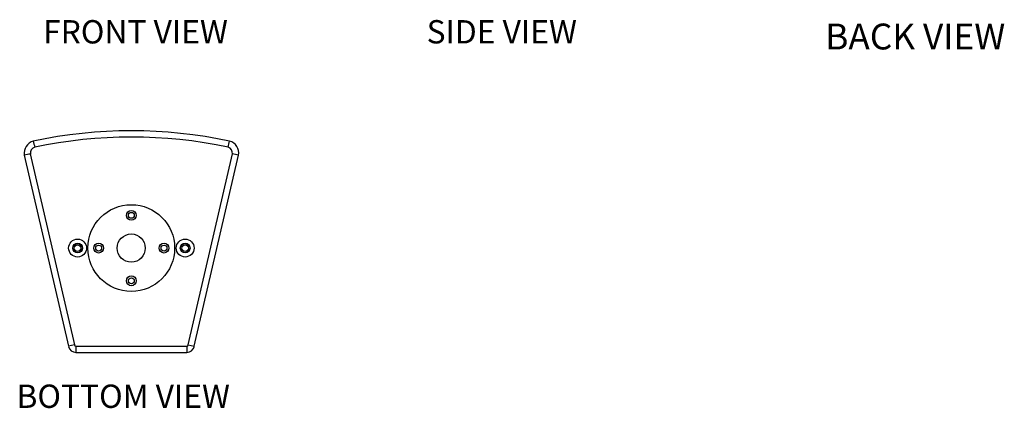
# Model space of a CAD drawing. Units: millimetres. Extents: x 283 to 1583, y 291 to 1677.
# Drawn here: x 283 to 1550, y 291 to 791 of the extents above; entities that cross this region are included whole.
import ezdxf

# ---------------------------------------------------------------- set-up
doc = ezdxf.new("R2010")
doc.units = ezdxf.units.MM
doc.layers.add('DWG', color=7, linetype='Continuous')
doc.layers.add('I detail', color=7, linetype='Continuous')
doc.styles.add('I-STYLE', font='txt')

# ---------------------------------------------------------------- blocks, each defined once
blk = doc.blocks.new('BOTTOM VIEW')
at = {"layer": 'DWG'}
for p, q in [((233.7, 330.7), (290.5, 85.1)), ((436.9, 85.1), (493.7, 330.8)), ((225.9, 329.2), (282.7, 83.3)), ((444.7, 83.3), (501.5, 329.3)), ((290.5, 85.1), (282.7, 83.3)), ((292.4, 83.5), (292.4, 75.5)), ((292.4, 83.5), (435, 83.5)), ((435, 83.5), (435, 75.5)), ((436.9, 85.1), (444.7, 83.3)), ((292.4, 75.5), (435, 75.5))]:
    blk.add_line(p, q, dxfattribs=at)
for centre, radius in [((363.6, 209.7), 55.8), ((363.7, 251.8), 6.35), ((363.7, 251.8), 3.8), ((294.5, 209.7), 11.5), ((294.5, 209.7), 6.25), ((294.5, 209.7), 6), ((321.6, 209.7), 6.35), ((363.5, 209.7), 18.1), ((405.7, 209.7), 6.35), ((432.9, 209.7), 11.5), ((432.9, 209.7), 6.25), ((432.9, 209.7), 6), ((294.5, 209.7), 4.25), ((321.6, 209.7), 3.8), ((405.7, 209.7), 3.8), ((432.9, 209.7), 4.25), ((363.7, 167.6), 6.35), ((363.7, 167.6), 3.8)]:
    blk.add_circle(centre, radius, dxfattribs=at)
for centre, radius, start, end in [((363.9, -249.5), 610, 78.0716, 101.9744), ((241.7, 331.8), 16, 105.5112, 189.4632), ((854.7, 497.5), 635.3, 193.6797, 194.4017), ((363.9, -249.5), 602, 78.0991, 101.9469), ((-126.9, 497), 634.8, 345.6424, 346.365), ((485.8, 331.9), 16, 350.5395, 74.5321), ((348.5, -284.5), 625.8, 100.5616, 101.2945), ((241.7, 331.8), 8, 106.9827, 187.9974), ((485.8, 331.9), 8, 352.0064, 73.0595), ((379.1, -284), 625.4, 78.7068, 79.4403), ((292.4, 85.5), 10, 193, 270), ((292.4, 85.5), 2, 193, 270), ((435, 85.5), 2, 270, 347), ((435, 85.5), 10, 270, 347)]:
    blk.add_arc(centre, radius, start, end, dxfattribs=at)

msp = doc.modelspace()

# ---------------------------------------------------------------- block references
at = {"color": 1}
msp.add_blockref('BOTTOM VIEW', (63, 287.9), dxfattribs=at)

# ---------------------------------------------------------------- texts
at = {"layer": 'I detail', "color": 0, "style": 'I-STYLE'}
for s, height, p in [('%%UFRONT VIEW', 30, (313.1, 760.8)), ('%%USIDE VIEW', 30, (806.6, 760.8)), ('%%UBACK VIEW', 33.241, (1319.5, 753.1)), ('%%UBOTTOM VIEW', 30, (278.9, 292))]:
    msp.add_text(s, height=height, dxfattribs=at).set_placement(p)

doc.saveas('drawing.dxf')
